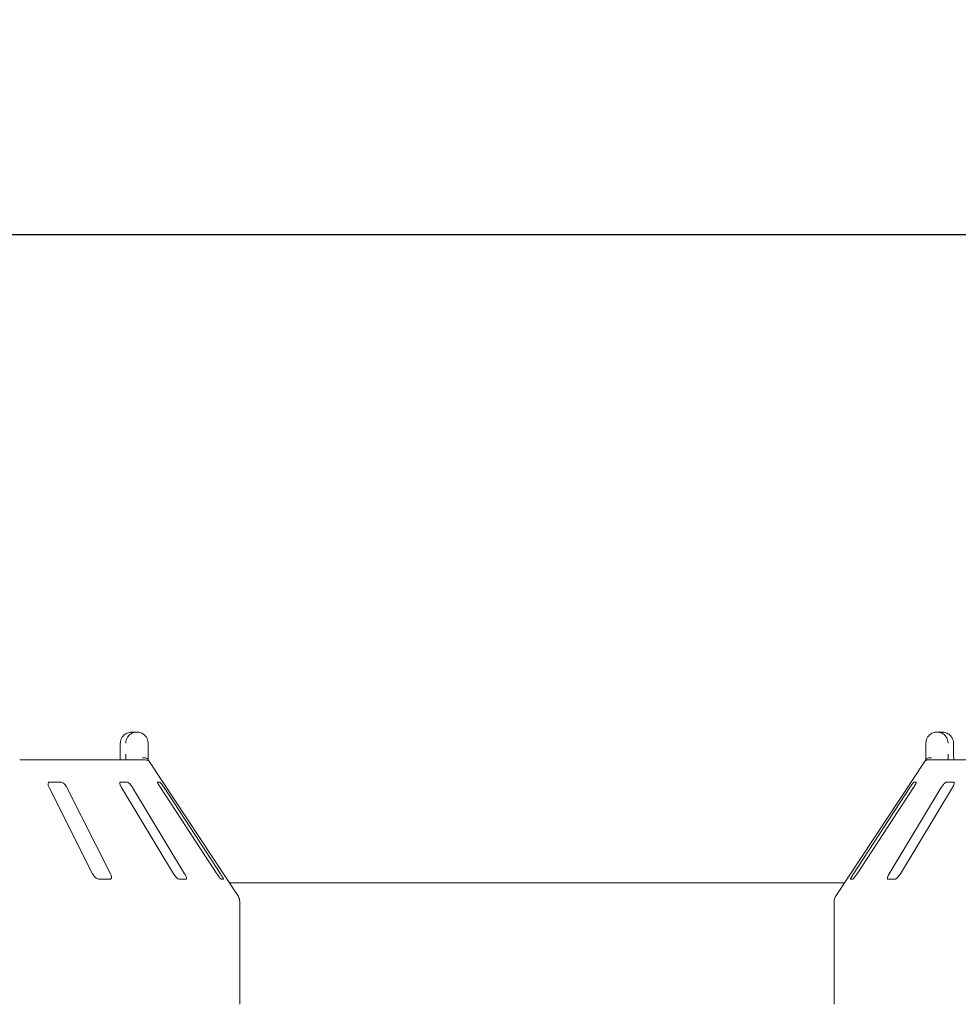
# Model space of a CAD drawing. Units: millimetres. Extents: x 5 to 415, y 5 to 292.
# Drawn here: x 105 to 126, y 237 to 259 of the extents above; entities that cross this region are included whole.
import ezdxf

# ---------------------------------------------------------------- set-up
doc = ezdxf.new("R2010")
doc.units = ezdxf.units.MM
doc.layers.add('BEMAßUNG', color=96, linetype='Continuous')
doc.styles.add('SLDTEXTSTYLE0', font='TXT', dxfattribs={"width": 0.75})
doc.dimstyles.new('SLDDIMSTYLE0', dxfattribs={"dimtxt": 3.704167, "dimasz": 3.302, "dimexe": 0, "dimexo": 0.0625, "dimgap": 0.926042, "dimtad": 1, "dimlfac": 16, "dimrnd": 1e-09, "dimzin": 12, "dimdsep": 46, "dimtxsty": 'SLDTEXTSTYLE0', "dimsah": 1, "dimcen": 0.09, "dimadec": 0, "dimazin": 3, "dimtfac": 1, "dimtofl": 0, "dimtmove": 0, "dimatfit": 3, "dimfxl": 0, "dimfrac": 2, "dimtolj": 1, "dimtzin": 12, "dimarcsym": 0})

# ---------------------------------------------------------------- blocks, each defined once
blk = doc.blocks.new('_D_2')
at = {"layer": 'BEMAßUNG'}
for p, q in [((38.619, 239.643), (38.619, 255.364)), ((269.869, 239.643), (269.869, 255.364)), ((269.869, 254.364), (38.619, 254.364))]:
    blk.add_line(p, q, dxfattribs=at)
for points in [[(38.619, 254.364), (41.921, 253.856), (41.921, 254.872)], [(269.869, 254.364), (266.567, 254.872), (266.567, 253.856)]]:
    blk.add_solid(points, dxfattribs=at)
at = {"layer": 'BEMAßUNG', "insert": (146.598, 259.139), "char_height": 3.7042, "attachment_point": 1, "style": 'SLDTEXTSTYLE0'}
blk.add_mtext('3700', dxfattribs=at)

msp = doc.modelspace()

# ---------------------------------------------------------------- linework, layer by layer
at = {"color": 7, "linetype": 'Continuous', "lineweight": 15}
for p, q in [((107.63624, 243.1792), (107.74091, 243.1792)), ((125.74732, 243.1792), (125.85198, 243.1792)), ((107.36879, 242.9292), (107.36879, 242.6792)), ((107.37042, 242.9292), (107.36879, 242.9292)), ((107.99331, 242.9292), (107.99331, 242.6792)), ((125.49491, 242.6792), (125.49491, 242.9292)), ((126.11781, 242.9292), (126.11943, 242.9292)), ((126.11943, 242.6792), (126.11943, 242.9292)), ((105.10545, 242.5542), (107.92606, 242.5542)), ((125.56217, 242.5542), (128.38278, 242.5542)), ((110.0256, 239.47619), (108.00801, 242.53316)), ((125.48022, 242.53316), (123.46263, 239.47619)), ((105.76609, 241.9292), (106.74606, 239.9917)), ((106.02657, 242.0542), (105.78553, 242.0542)), ((107.1478, 239.9917), (106.16783, 241.9292)), ((107.52324, 242.0542), (107.37221, 242.0542)), ((107.39464, 241.9292), (108.56557, 239.9917)), ((108.81728, 239.9917), (107.64636, 241.9292)), ((108.25853, 242.0542), (108.20958, 242.0542)), ((108.27209, 241.9292), (109.54041, 239.9917)), ((109.62199, 239.9917), (108.35367, 241.9292)), ((125.13456, 241.9292), (123.86624, 239.9917)), ((123.94781, 239.9917), (125.21613, 241.9292)), ((125.84187, 241.9292), (124.67094, 239.9917)), ((124.92266, 239.9917), (126.09359, 241.9292)), ((125.27865, 242.0542), (125.2297, 242.0542)), ((126.11602, 242.0542), (125.96499, 242.0542)), ((106.89166, 239.8667), (107.13271, 239.8667)), ((108.69388, 239.8667), (108.84491, 239.8667)), ((109.64118, 239.8667), (109.69013, 239.8667)), ((123.66737, 239.7864), (109.82086, 239.7864)), ((123.7981, 239.8667), (123.84704, 239.8667)), ((124.64332, 239.8667), (124.79435, 239.8667)), ((110.05661, 237.0542), (110.05661, 239.37291)), ((123.43161, 239.37291), (123.43161, 237.0542))]:
    msp.add_line(p, q, dxfattribs=at)
for centre, radius, start, end in [((107.92604, 242.42915), 0.12505, 60.657707, 89.992922), ((125.56196, 242.43005), 0.12416, 89.90445, 118.461354), ((109.86911, 239.37291), 0.1875, 0, 33.424811), ((123.61911, 239.37291), 0.1875, 146.575189, 180)]:
    msp.add_arc(centre, radius, start, end, dxfattribs=at)
for points, knots in [([(107.63624, 243.1792), (107.63599, 243.1792), (107.63571, 243.1792), (107.63519, 243.1792), (107.63449, 243.1792), (107.63302, 243.17919), (107.6303, 243.17915), (107.6253, 243.17902), (107.61602, 243.17856), (107.59861, 243.17698), (107.5639, 243.17105), (107.50613, 243.15129), (107.45074, 243.11249), (107.40752, 243.06028), (107.38009, 243.00645), (107.37078, 242.95837), (107.37046, 242.93219), (107.37042, 242.9292)], [0, 0, 0, 0, 0.001934245, 0.00215198, 0.003935369, 0.007237477, 0.013332604, 0.02456174, 0.045297703, 0.083835832, 0.157238865, 0.311927997, 0.541814704, 0.651157254, 0.810171231, 0.978381369, 1, 1, 1, 1]), ([(107.49331, 242.9292), (107.49335, 242.93219), (107.49365, 242.95837), (107.50233, 243.00645), (107.52791, 243.06028), (107.56819, 243.11249), (107.6198, 243.15129), (107.67359, 243.17105), (107.7059, 243.17698), (107.7221, 243.17856), (107.73072, 243.17902), (107.73538, 243.17915), (107.73791, 243.17919), (107.73928, 243.1792), (107.73993, 243.1792), (107.74041, 243.1792), (107.74067, 243.1792), (107.74091, 243.1792)], [0, 0, 0, 0, 0.02161852, 0.18982729, 0.34884126, 0.4581843, 0.68806674, 0.84275713, 0.91615825, 0.95469826, 0.975434, 0.9866627, 0.99275793, 0.996065, 0.99784932, 0.99806374, 1, 1, 1, 1]), ([(107.74091, 243.1792), (107.74115, 243.1792), (107.74163, 243.1792), (107.74252, 243.1792), (107.74393, 243.17919), (107.74651, 243.17915), (107.7513, 243.17902), (107.76021, 243.17856), (107.77705, 243.17695), (107.811, 243.17081), (107.86637, 243.1505), (107.91927, 243.11068), (107.95957, 243.05812), (107.98476, 243.00429), (107.99303, 242.95727), (107.99329, 242.93183), (107.99331, 242.9292)], [0, 0, 0, 0, 0.001918443, 0.003844965, 0.007131615, 0.013210843, 0.024489036, 0.045434147, 0.084594726, 0.159667427, 0.32045263, 0.548531345, 0.661051869, 0.816581813, 0.981085432, 1, 1, 1, 1]), ([(125.49491, 242.9292), (125.49494, 242.93183), (125.4952, 242.95727), (125.50346, 243.00429), (125.52866, 243.05812), (125.56896, 243.11068), (125.62185, 243.1505), (125.67722, 243.17081), (125.71118, 243.17695), (125.72801, 243.17856), (125.73693, 243.17902), (125.74172, 243.17915), (125.7443, 243.17919), (125.74571, 243.1792), (125.7466, 243.1792), (125.74708, 243.1792), (125.74732, 243.1792)], [0, 0, 0, 0, 0.018914596, 0.183417847, 0.338945597, 0.45146587, 0.679544074, 0.840328917, 0.91540145, 0.954565957, 0.975511021, 0.986789189, 0.992872436, 0.996151013, 0.998077531, 1, 1, 1, 1]), ([(125.74732, 243.1792), (125.74756, 243.1792), (125.74782, 243.1792), (125.7483, 243.1792), (125.74895, 243.1792), (125.75032, 243.17919), (125.75285, 243.17915), (125.75751, 243.17902), (125.76613, 243.17856), (125.78233, 243.17698), (125.81464, 243.17105), (125.86843, 243.15129), (125.92004, 243.11249), (125.96032, 243.06028), (125.9859, 243.00645), (125.99458, 242.95837), (125.99488, 242.93219), (125.99492, 242.9292)], [0, 0, 0, 0, 0.00193227, 0.00215066, 0.00393498, 0.00724205, 0.01333729, 0.024566, 0.04529777, 0.08384179, 0.15724297, 0.31193348, 0.54181611, 0.65115924, 0.81017333, 0.97838146, 1, 1, 1, 1]), ([(126.11781, 242.9292), (126.11777, 242.93219), (126.11745, 242.95837), (126.10814, 243.00645), (126.08071, 243.06028), (126.03749, 243.11249), (125.9821, 243.15129), (125.92433, 243.17105), (125.88962, 243.17698), (125.87221, 243.17856), (125.86293, 243.17902), (125.85793, 243.17915), (125.85521, 243.17919), (125.85374, 243.1792), (125.85304, 243.1792), (125.85252, 243.1792), (125.85224, 243.1792), (125.85198, 243.1792)], [0, 0, 0, 0, 0.02161856, 0.18982727, 0.3488407, 0.45818287, 0.68806877, 0.84275736, 0.9161559, 0.95470245, 0.97543405, 0.98666315, 0.99275826, 0.99606464, 0.99784803, 0.99806576, 1, 1, 1, 1]), ([(107.36748, 242.62792), (107.36718, 242.61751), (107.36641, 242.59016), (107.36395, 242.56795), (107.36243, 242.5542)], [0, 0, 0, 0, 0.38052438, 1, 1, 1, 1]), ([(107.3685, 242.67917), (107.36861, 242.6727), (107.3689, 242.65521), (107.36803, 242.63847), (107.36748, 242.62792)], [0, 0, 0, 0, 0.370060405, 1, 1, 1, 1]), ([(107.4937, 242.5542), (107.49362, 242.56797), (107.4934, 242.60572), (107.49335, 242.65065), (107.49331, 242.6792)], [0, 0, 0, 0, 0.36465657, 1, 1, 1, 1]), ([(107.98575, 242.5667), (107.97968, 242.57357), (107.96754, 242.58732), (107.9353, 242.59895), (107.9013, 242.6019), (107.87842, 242.59958), (107.86912, 242.59798), (107.8689, 242.59794)], [0, 0, 0, 0, 0.269434695, 0.538750053, 0.812043487, 0.99547986, 1, 1, 1, 1]), ([(107.98575, 242.5667), (107.98853, 242.56252), (107.99526, 242.55239), (108.00349, 242.54002), (108.00696, 242.5347), (108.00798, 242.53314)], [0, 0, 0, 0, 0.33132664, 0.80389204, 1, 1, 1, 1]), ([(107.99331, 242.6792), (107.99335, 242.65091), (107.99341, 242.60692), (107.99361, 242.56807), (107.99369, 242.5542)], [0, 0, 0, 0, 0.64311608, 1, 1, 1, 1]), ([(125.48024, 242.53314), (125.48126, 242.5347), (125.48474, 242.54002), (125.49297, 242.55239), (125.4997, 242.56252), (125.50247, 242.5667)], [0, 0, 0, 0, 0.19611634, 0.66867239, 1, 1, 1, 1]), ([(125.49454, 242.5542), (125.49462, 242.56807), (125.49482, 242.60692), (125.49488, 242.65091), (125.49491, 242.6792)], [0, 0, 0, 0, 0.356883934, 1, 1, 1, 1]), ([(125.50247, 242.5667), (125.50854, 242.57357), (125.52067, 242.5873), (125.55288, 242.59894), (125.58689, 242.6019), (125.60979, 242.59959), (125.61911, 242.59798), (125.61933, 242.59794)], [0, 0, 0, 0, 0.26925665, 0.53840198, 0.81168608, 0.99549178, 1, 1, 1, 1]), ([(125.99492, 242.6792), (125.9949, 242.66063), (125.99486, 242.61664), (125.99466, 242.57706), (125.99454, 242.5542)], [0, 0, 0, 0, 0.42229874, 1, 1, 1, 1]), ([(126.12558, 242.5542), (126.1255, 242.55484), (126.12352, 242.56911), (126.12103, 242.6088), (126.11919, 242.65163), (126.11954, 242.67583), (126.11959, 242.67916)], [0, 0, 0, 0, 0.02037884, 0.45720401, 0.92534153, 1, 1, 1, 1]), ([(105.78553, 242.0542), (105.78156, 242.05392), (105.7701, 242.05311), (105.75552, 242.04396), (105.74533, 242.02429), (105.74372, 241.99519), (105.751, 241.96199), (105.7616, 241.93895), (105.76609, 241.9292)], [0, 0, 0, 0, 0.08730263, 0.25219297, 0.42321386, 0.61477059, 0.83715134, 1, 1, 1, 1]), ([(106.16783, 241.9292), (106.16016, 241.94279), (106.14313, 241.97297), (106.10883, 242.012), (106.07241, 242.04031), (106.04508, 242.05276), (106.03117, 242.05385), (106.02657, 242.0542)], [0, 0, 0, 0, 0.22719679, 0.50455259, 0.70268846, 0.90180389, 1, 1, 1, 1]), ([(107.37221, 242.0542), (107.36975, 242.05392), (107.36266, 242.05311), (107.35588, 242.04395), (107.35482, 242.02429), (107.36188, 241.99519), (107.37579, 241.96199), (107.38904, 241.93895), (107.39464, 241.9292)], [0, 0, 0, 0, 0.087307561, 0.252192968, 0.423216251, 0.614771372, 0.837149479, 1, 1, 1, 1]), ([(107.64636, 241.9292), (107.63767, 241.94279), (107.61836, 241.97297), (107.58595, 242.012), (107.55539, 242.04031), (107.53502, 242.05276), (107.52616, 242.05385), (107.52324, 242.0542)], [0, 0, 0, 0, 0.227203823, 0.504555462, 0.702689313, 0.901810411, 1, 1, 1, 1]), ([(108.20958, 242.0542), (108.20883, 242.05392), (108.20667, 242.05311), (108.20823, 242.04395), (108.21638, 242.02429), (108.23154, 241.99519), (108.25099, 241.96199), (108.26582, 241.93895), (108.27209, 241.9292)], [0, 0, 0, 0, 0.08730647, 0.25218797, 0.42320987, 0.61476541, 0.83714649, 1, 1, 1, 1]), ([(108.35367, 241.9292), (108.34465, 241.94279), (108.3246, 241.97297), (108.29667, 242.012), (108.27442, 242.04031), (108.26264, 242.05276), (108.25955, 242.05385), (108.25853, 242.0542)], [0, 0, 0, 0, 0.227199376, 0.504554094, 0.702689401, 0.901809737, 1, 1, 1, 1]), ([(125.2297, 242.0542), (125.22882, 242.05392), (125.22626, 242.05311), (125.2171, 242.04395), (125.20101, 242.02429), (125.17942, 241.99519), (125.15625, 241.96199), (125.141, 241.93895), (125.13456, 241.9292)], [0, 0, 0, 0, 0.08730671, 0.25219035, 0.42321337, 0.6147709, 0.8371525, 1, 1, 1, 1]), ([(125.21613, 241.9292), (125.22483, 241.94279), (125.24413, 241.97297), (125.26593, 242.012), (125.27892, 242.04031), (125.28193, 242.05276), (125.27946, 242.05385), (125.27865, 242.0542)], [0, 0, 0, 0, 0.2271988, 0.50455288, 0.70268638, 0.90180927, 1, 1, 1, 1]), ([(125.96499, 242.0542), (125.96241, 242.05392), (125.95495, 242.05311), (125.93828, 242.04395), (125.91483, 242.02429), (125.88796, 241.99519), (125.86253, 241.96199), (125.84801, 241.93895), (125.84187, 241.9292)], [0, 0, 0, 0, 0.08730297, 0.25218629, 0.42321167, 0.61476897, 0.83715063, 1, 1, 1, 1]), ([(126.09359, 241.9292), (126.10125, 241.94279), (126.11826, 241.97297), (126.13177, 242.012), (126.13374, 242.04031), (126.12703, 242.05276), (126.11875, 242.05385), (126.11602, 242.0542)], [0, 0, 0, 0, 0.22719715, 0.5045526, 0.70268423, 0.90180518, 1, 1, 1, 1]), ([(106.74606, 239.9917), (106.75377, 239.97814), (106.77096, 239.94791), (106.80618, 239.90895), (106.84422, 239.88037), (106.87277, 239.86803), (106.88721, 239.86702), (106.89166, 239.8667)], [0, 0, 0, 0, 0.225334644, 0.502460433, 0.705143791, 0.909000983, 1, 1, 1, 1]), ([(107.13271, 239.8667), (107.13609, 239.86693), (107.14659, 239.86762), (107.1602, 239.87594), (107.16987, 239.89486), (107.17116, 239.92363), (107.16359, 239.95741), (107.15256, 239.98137), (107.1478, 239.9917)], [0, 0, 0, 0, 0.07686773, 0.23854147, 0.40885337, 0.60225062, 0.82848254, 1, 1, 1, 1]), ([(108.56557, 239.9917), (108.57431, 239.97814), (108.5938, 239.94791), (108.62734, 239.90895), (108.65974, 239.88037), (108.68146, 239.86803), (108.69095, 239.86702), (108.69388, 239.8667)], [0, 0, 0, 0, 0.22532131, 0.50245699, 0.70515139, 0.90899214, 1, 1, 1, 1]), ([(108.84491, 239.8667), (108.84693, 239.86693), (108.85318, 239.86762), (108.85909, 239.87594), (108.85941, 239.89486), (108.85169, 239.92363), (108.83706, 239.95741), (108.82324, 239.98137), (108.81728, 239.9917)], [0, 0, 0, 0, 0.076864018, 0.238540219, 0.408851936, 0.602245326, 0.828481324, 1, 1, 1, 1]), ([(109.54041, 239.9917), (109.54949, 239.97814), (109.56973, 239.94791), (109.59889, 239.90895), (109.62307, 239.88037), (109.63623, 239.86803), (109.64002, 239.86702), (109.64118, 239.8667)], [0, 0, 0, 0, 0.22532098, 0.50245146, 0.70514891, 0.90899607, 1, 1, 1, 1]), ([(109.69013, 239.8667), (109.69062, 239.86693), (109.69213, 239.86762), (109.68986, 239.87594), (109.68082, 239.89486), (109.6647, 239.92363), (109.64418, 239.95741), (109.62868, 239.98137), (109.62199, 239.9917)], [0, 0, 0, 0, 0.07686707, 0.23854047, 0.40884907, 0.60224639, 0.82848107, 1, 1, 1, 1]), ([(123.86624, 239.9917), (123.85749, 239.97814), (123.838, 239.94791), (123.81496, 239.90895), (123.8001, 239.88037), (123.79579, 239.86803), (123.79755, 239.86702), (123.7981, 239.8667)], [0, 0, 0, 0, 0.22532887, 0.50245359, 0.70515018, 0.90899517, 1, 1, 1, 1]), ([(123.84704, 239.8667), (123.848, 239.86693), (123.85099, 239.86762), (123.86066, 239.87594), (123.87772, 239.89486), (123.90047, 239.92363), (123.92498, 239.95741), (123.94093, 239.98137), (123.94781, 239.9917)], [0, 0, 0, 0, 0.07686504, 0.23853921, 0.40884983, 0.60224897, 0.82848446, 1, 1, 1, 1]), ([(124.67094, 239.9917), (124.66324, 239.97814), (124.64605, 239.94791), (124.63138, 239.90895), (124.62775, 239.88037), (124.63334, 239.86803), (124.64096, 239.86702), (124.64332, 239.8667)], [0, 0, 0, 0, 0.22532757, 0.50245419, 0.70514771, 0.90899429, 1, 1, 1, 1]), ([(124.79435, 239.8667), (124.7968, 239.86693), (124.80441, 239.86762), (124.82135, 239.87594), (124.84576, 239.89486), (124.87394, 239.92363), (124.90087, 239.95741), (124.91609, 239.98137), (124.92266, 239.9917)], [0, 0, 0, 0, 0.07686736, 0.23854159, 0.40885287, 0.60225192, 0.82848735, 1, 1, 1, 1])]:
    msp.add_open_spline(points, degree=3, knots=knots, dxfattribs=at)

# ---------------------------------------------------------------- dimensions: what is measured, and where the dimension line sits
at = {"layer": 'BEMAßUNG'}
dim = msp.add_linear_dim(base=(38.61911, 254.36449), p1=(269.86911, 238.64295), p2=(38.61911, 238.64295), dimstyle='SLDDIMSTYLE0', dxfattribs=at)
dim.commit()
dim.dimension.update_dxf_attribs({"geometry": '_D_2', "text_midpoint": (152.12648, 254.36449), "dimtype": 160})

doc.saveas('drawing.dxf')
